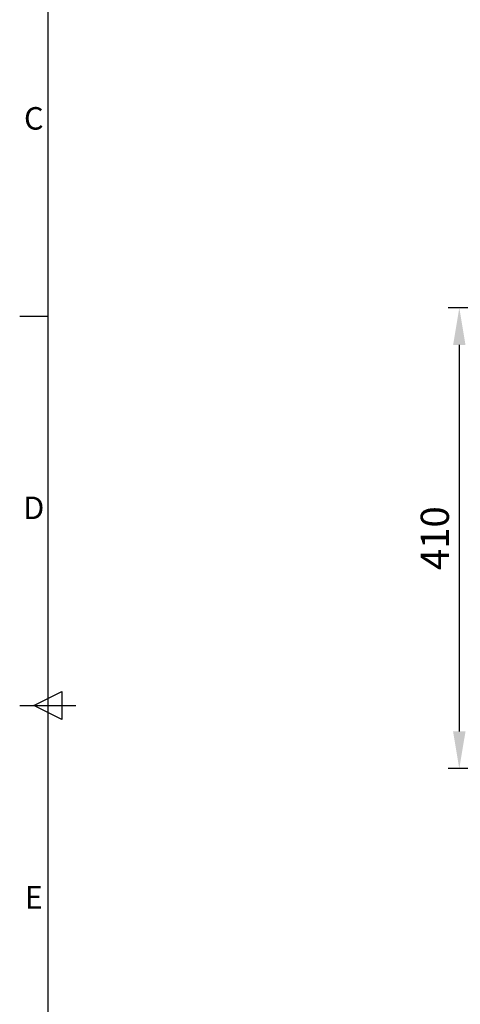
# Model space of a CAD drawing. Units: millimetres. Extents: x 63 to 4291, y 73 to 3057.
# Drawn here: x 166 to 558, y 1307 to 2182 of the extents above; entities that cross this region are included whole.
import ezdxf
from ezdxf.enums import TextEntityAlignment as Align

# ---------------------------------------------------------------- set-up
doc = ezdxf.new("R2010")
doc.units = ezdxf.units.MM
doc.header["$LTSCALE"] = 2
doc.header["$PDSIZE"] = -1
doc.layers.add('Dimensions', color=7, linetype='Continuous')
doc.layers.add('Title Block', color=7, linetype='Continuous')
doc.styles.add('ISO Proportional', font='ARIALN.TTF', dxfattribs={"width": 0.8})
doc.styles.get("Standard").update_dxf_attribs({"font": 'romans.shx', "width": 0.8})
doc.dimstyles.new('SLDDIMSTYLE2', dxfattribs={"dimscale": 10, "dimtxt": 2.5, "dimasz": 3.302, "dimexe": 1, "dimexo": 1, "dimgap": 0.926042, "dimtad": 1, "dimdec": 0, "dimrnd": 1e-09, "dimzin": 12, "dimdsep": 46, "dimtxsty": 'Standard', "dimcen": 2, "dimadec": 0, "dimazin": 3, "dimtfac": 1, "dimtdec": 0, "dimtmove": 0, "dimatfit": 0, "dimfxl": 1, "dimfrac": 2, "dimtolj": 1, "dimtzin": 12, "dimarcsym": 0})

# ---------------------------------------------------------------- blocks, each defined once
blk = doc.blocks.new('ISO A1 title block')
at = {"layer": 'Title Block'}
for p, q in [((20, 574), (20, 20)), ((15, 366.25), (20, 366.25)), ((17.5, 297), (22.5, 299.5)), ((22.5, 299.5), (22.5, 294.5)), ((15, 297), (25, 297)), ((22.5, 294.5), (17.5, 297))]:
    blk.add_line(p, q, dxfattribs=at)
at = {"layer": 'Title Block', "style": 'ISO Proportional'}
for s, p in [('C', (17.5, 400.875)), ('D', (17.5, 331.625)), ('E', (17.5, 262.375))]:
    blk.add_text(s, height=4, dxfattribs=at).set_placement(p, align=Align.MIDDLE)
at = {"layer": 'Title Block', "style": 'ISO Proportional', "flags": 8}
for tag, p in [('FILENAME', (747, 43)), ('DATE', (772, 43)), ('SCALE', (802, 43)), ('EDITION', (787, 23)), ('SHEET', (802, 23))]:
    blk.add_attdef(tag, text='', height=2.5, dxfattribs=at).set_placement(p, align=Align.MIDDLE_LEFT)
blk.add_attdef('DRAWING_NUMBER', text='', height=3, dxfattribs=at).set_placement((755, 25), align=Align.MIDDLE)
blk = doc.blocks.new('*D22')
at = {"layer": 'Defpoints', "color": 0, "lineweight": 18, "transparency": 16777216}
for p in [(829.75, 1925.76), (556.75, 1516.03), (829.76, 1516.03)]:
    blk.add_point(p, dxfattribs=at)
at = {"layer": 'Dimensions', "color": 0, "lineweight": -2, "transparency": 16777216}
for p, q in [((819.75, 1925.76), (546.75, 1925.76)), ((556.75, 1892.74), (556.75, 1549.05)), ((819.76, 1516.03), (546.75, 1516.03))]:
    blk.add_line(p, q, dxfattribs=at)
at = {"layer": 'Dimensions', "color": 0, "lineweight": 18, "transparency": 16777216}
for points in [[(551.25, 1892.74), (562.26, 1892.74), (556.75, 1925.76)], [(551.25, 1549.05), (562.26, 1549.05), (556.75, 1516.03)]]:
    blk.add_solid(points, dxfattribs=at)
at = {"layer": 'Dimensions', "color": 0, "transparency": 16777216, "insert": (534.99, 1720.89), "char_height": 25, "attachment_point": 5, "rotation": 90}
blk.add_mtext('\\A1;410', dxfattribs=at)

msp = doc.modelspace()

# ---------------------------------------------------------------- block references
at = {"layer": 'Title Block', "xscale": 5, "yscale": 5, "zscale": 5}
msp.add_blockref('ISO A1 title block', (91.27, 87.14), dxfattribs=at)

# ---------------------------------------------------------------- dimensions: what is measured, and where the dimension line sits
at = {"layer": 'Dimensions'}
dim = msp.add_linear_dim(base=(556.75, 1516.03), p1=(829.75, 1925.76), p2=(829.76, 1516.03), angle=90, dimstyle='SLDDIMSTYLE2', dxfattribs=at)
dim.commit()
dim.dimension.update_dxf_attribs({"geometry": '*D22', "text_midpoint": (534.99, 1720.89)})

doc.saveas('drawing.dxf')
